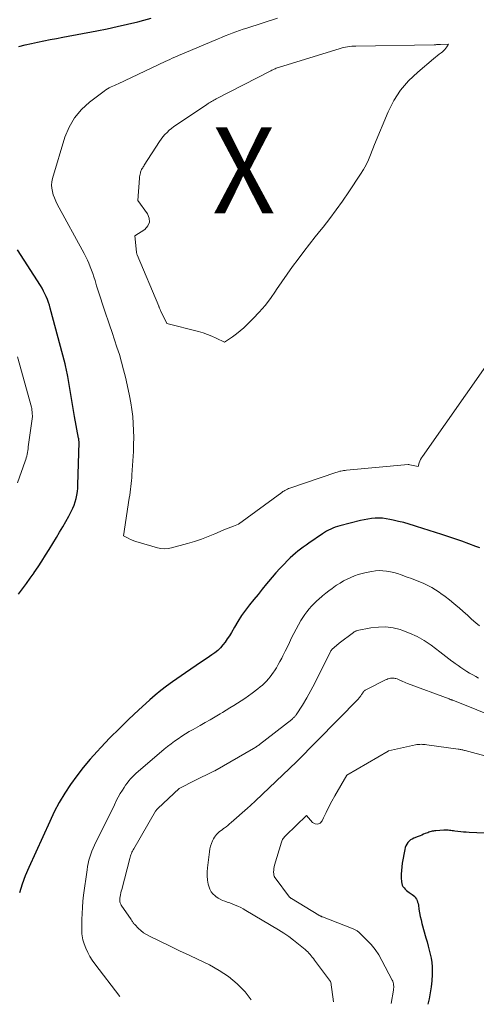
# Model space of a CAD drawing. Units: feet. Extents: x 1146672 to 1151672, y 7068870 to 7074867.
# Drawn here: x 1147785 to 1147838, y 7068986 to 7069100 of the extents above; entities that cross this region are included whole.
import ezdxf
from ezdxf.enums import TextEntityAlignment as Align

# ---------------------------------------------------------------- set-up
doc = ezdxf.new("R2010")
doc.units = ezdxf.units.FT
doc.header["$MEASUREMENT"] = 0
for name, color, linetype, lineweight in [('Level 44', 7, 'Continuous', 0), ('Level 45', 7, 'Continuous', 0), ('Level 46', 7, 'Continuous', 0)]:
    doc.layers.add(name, color=color, linetype=linetype, lineweight=lineweight)
doc.styles.add('Style-ENGINEERING', font='ENGINEERING.shx')

msp = doc.modelspace()

# ---------------------------------------------------------------- linework, layer by layer
at = {"layer": 'Level 44', "color": 32, "linetype": 'Continuous', "lineweight": 30, "flags": 128}
for points, elevation in [([(1147784.62, 7069096.74), (1147785.34, 7069096.93), (1147786.07, 7069097.1), (1147786.8, 7069097.26), (1147787.53, 7069097.41), (1147788.26, 7069097.56), (1147789, 7069097.7), (1147789.73, 7069097.84), (1147793.67, 7069098.58), (1147794.87, 7069098.82), (1147796.06, 7069099.07), (1147797.25, 7069099.34), (1147798.44, 7069099.63), (1147799.15, 7069099.82), (1147799.98, 7069100.03)], 2270), ([(1147784.58, 7069033.15), (1147785.04, 7069033.76), (1147785.49, 7069034.38), (1147785.94, 7069035.01), (1147786.38, 7069035.64), (1147786.41, 7069035.68), (1147786.85, 7069036.34), (1147787.29, 7069037), (1147787.71, 7069037.67), (1147788.13, 7069038.34), (1147788.98, 7069039.74), (1147789.35, 7069040.35), (1147789.71, 7069040.97), (1147790.06, 7069041.6), (1147790.41, 7069042.22), (1147790.7, 7069042.77), (1147790.88, 7069043.13), (1147791.04, 7069043.5), (1147791.17, 7069043.88), (1147791.28, 7069044.27), (1147791.36, 7069044.67), (1147791.43, 7069045.07), (1147791.47, 7069045.47), (1147791.49, 7069045.87), (1147791.61, 7069050.75), (1147791.61, 7069050.82), (1147791.61, 7069050.89), (1147791.6, 7069050.96), (1147791.6, 7069051.02), (1147791.59, 7069051.09), (1147791.58, 7069051.16), (1147791.57, 7069051.23), (1147791.56, 7069051.29), (1147791.09, 7069053.8), (1147790.31, 7069058.43), (1147790.28, 7069058.61), (1147790.24, 7069058.8), (1147790.21, 7069058.98), (1147790.17, 7069059.17), (1147790.13, 7069059.35), (1147790.08, 7069059.53), (1147790.04, 7069059.72), (1147789.99, 7069059.9), (1147788.26, 7069066.35), (1147788.16, 7069066.7), (1147788.05, 7069067.04), (1147787.93, 7069067.38), (1147787.8, 7069067.71), (1147787.65, 7069068.04), (1147787.49, 7069068.36), (1147787.32, 7069068.68), (1147787.13, 7069068.98), (1147784.44, 7069073.15)], 2270), ([(1147838.21, 7069038.53), (1147837.73, 7069038.71), (1147836.93, 7069039.01), (1147836.12, 7069039.3), (1147835.31, 7069039.58), (1147834.49, 7069039.85), (1147833.79, 7069040.07), (1147833.06, 7069040.31), (1147832.32, 7069040.55), (1147831.59, 7069040.78), (1147830.85, 7069041.02), (1147830.59, 7069041.1), (1147829.98, 7069041.29), (1147829.37, 7069041.46), (1147828.76, 7069041.61), (1147828.14, 7069041.76), (1147827.76, 7069041.84), (1147827.33, 7069041.92), (1147826.9, 7069041.97), (1147826.47, 7069041.99), (1147826.04, 7069041.98), (1147825.61, 7069041.94), (1147825.18, 7069041.88), (1147824.75, 7069041.8), (1147824.33, 7069041.71), (1147821.91, 7069041.09), (1147821.65, 7069041.01), (1147821.38, 7069040.93), (1147821.12, 7069040.83), (1147820.87, 7069040.72), (1147820.62, 7069040.6), (1147820.37, 7069040.47), (1147820.14, 7069040.33), (1147819.91, 7069040.18), (1147818.32, 7069039.09), (1147818, 7069038.86), (1147817.68, 7069038.63), (1147817.37, 7069038.39), (1147817.06, 7069038.15), (1147816.76, 7069037.9), (1147816.46, 7069037.64), (1147816.17, 7069037.37), (1147815.89, 7069037.1), (1147815.41, 7069036.6), (1147814.95, 7069036.12), (1147814.49, 7069035.62), (1147814.05, 7069035.12), (1147813.62, 7069034.61), (1147813.4, 7069034.34), (1147812.91, 7069033.74), (1147812.42, 7069033.13), (1147811.92, 7069032.52), (1147811.44, 7069031.91), (1147810.96, 7069031.29), (1147810.51, 7069030.66), (1147810.09, 7069030), (1147809.68, 7069029.33), (1147809.32, 7069028.69), (1147809.09, 7069028.32), (1147808.85, 7069027.96), (1147808.6, 7069027.6), (1147808.33, 7069027.26), (1147808.04, 7069026.93), (1147807.73, 7069026.63), (1147807.4, 7069026.35), (1147807.05, 7069026.1), (1147806.5, 7069025.74), (1147805.86, 7069025.31), (1147805.23, 7069024.88), (1147804.6, 7069024.45), (1147803.97, 7069024.01), (1147802.48, 7069022.98), (1147801.79, 7069022.48), (1147801.12, 7069021.97), (1147800.48, 7069021.43), (1147799.84, 7069020.87), (1147798.54, 7069019.68), (1147797.41, 7069018.63), (1147796.3, 7069017.56), (1147795.21, 7069016.46), (1147794.14, 7069015.35), (1147793.72, 7069014.9), (1147792.9, 7069013.98), (1147792.1, 7069013.04), (1147791.35, 7069012.06), (1147790.62, 7069011.06), (1147789.95, 7069010.03), (1147789.32, 7069008.97), (1147788.74, 7069007.88), (1147788.2, 7069006.77), (1147785.77, 7069001.41), (1147785.36, 7069000.45), (1147784.99, 7068999.47), (1147784.68, 7068998.48)], 2270), ([(1147844.16, 7069005.17), (1147836.96, 7069005.48), (1147836.63, 7069005.5), (1147836.31, 7069005.52), (1147835.98, 7069005.56), (1147835.65, 7069005.6), (1147835.31, 7069005.65), (1147835.15, 7069005.67), (1147834.99, 7069005.69), (1147834.83, 7069005.71), (1147834.67, 7069005.73), (1147834.51, 7069005.75), (1147834.35, 7069005.76), (1147834.19, 7069005.76), (1147834.03, 7069005.75), (1147833.08, 7069005.68), (1147832.94, 7069005.67), (1147832.8, 7069005.65), (1147832.67, 7069005.62), (1147832.53, 7069005.58), (1147832.4, 7069005.54), (1147832.27, 7069005.5), (1147832.14, 7069005.45), (1147832.01, 7069005.4), (1147831.86, 7069005.35), (1147831.66, 7069005.27), (1147831.45, 7069005.19), (1147831.25, 7069005.11), (1147831.05, 7069005.02), (1147830.52, 7069004.82), (1147830.32, 7069004.72), (1147830.14, 7069004.61), (1147829.98, 7069004.47), (1147829.83, 7069004.31), (1147829.7, 7069004.13), (1147829.6, 7069003.94), (1147829.52, 7069003.74), (1147829.47, 7069003.52), (1147829.18, 7069001.91), (1147829.12, 7069001.49), (1147829.08, 7069001.06), (1147829.07, 7069000.64), (1147829.07, 7069000.21), (1147829.09, 7068999.76), (1147829.12, 7068999.57), (1147829.18, 7068999.38), (1147829.27, 7068999.21), (1147829.39, 7068999.05), (1147829.53, 7068998.9), (1147829.68, 7068998.76), (1147829.84, 7068998.63), (1147830, 7068998.51), (1147830.35, 7068998.29), (1147830.5, 7068998.17), (1147830.63, 7068998.05), (1147830.74, 7068997.9), (1147830.83, 7068997.74), (1147830.91, 7068997.57), (1147830.97, 7068997.4), (1147831.02, 7068997.22), (1147831.06, 7068997.04), (1147831.13, 7068996.57), (1147831.2, 7068996.15), (1147831.28, 7068995.73), (1147831.38, 7068995.32), (1147831.48, 7068994.91), (1147831.94, 7068993.25), (1147832.07, 7068992.78), (1147832.19, 7068992.3), (1147832.32, 7068991.83), (1147832.44, 7068991.35), (1147832.54, 7068990.87), (1147832.62, 7068990.39), (1147832.65, 7068989.9), (1147832.66, 7068989.42), (1147832.65, 7068988.98), (1147832.61, 7068988.27), (1147832.54, 7068987.57), (1147832.43, 7068986.87), (1147832.3, 7068986.18), (1147832.22, 7068985.84), (1147832.15, 7068985.53)], 2260)]:
    msp.add_lwpolyline(points, dxfattribs=dict(at, elevation=elevation))
at = {"layer": 'Level 45', "color": 32, "linetype": 'Continuous', "lineweight": 0, "flags": 128}
for points, elevation in [([(1147839.17, 7069060.01), (1147831.53, 7069049.15), (1147831.41, 7069048.97), (1147831.32, 7069048.79), (1147831.23, 7069048.6), (1147831.17, 7069048.4), (1147831.05, 7069047.99), (1147830.05, 7069048.17), (1147829.96, 7069048.2), (1147829.89, 7069048.21), (1147822.69, 7069047.55), (1147822.53, 7069047.53), (1147822.37, 7069047.51), (1147822.22, 7069047.48), (1147822.06, 7069047.45), (1147821.91, 7069047.42), (1147821.75, 7069047.38), (1147821.6, 7069047.33), (1147821.45, 7069047.28), (1147816.1, 7069045.45), (1147815.98, 7069045.41), (1147815.86, 7069045.36), (1147815.75, 7069045.31), (1147815.63, 7069045.25), (1147815.52, 7069045.19), (1147815.41, 7069045.13), (1147815.31, 7069045.06), (1147815.2, 7069044.98), (1147810.15, 7069041.27), (1147809.55, 7069041.05), (1147809.25, 7069040.94), (1147808.95, 7069040.82), (1147808.65, 7069040.7), (1147808.35, 7069040.57), (1147807.4, 7069040.16), (1147806.62, 7069039.85), (1147805.83, 7069039.55), (1147805.04, 7069039.29), (1147804.23, 7069039.05), (1147802.37, 7069038.54), (1147801.96, 7069038.46), (1147801.54, 7069038.43), (1147801.13, 7069038.46), (1147800.72, 7069038.55), (1147798.47, 7069039.2), (1147798.18, 7069039.29), (1147797.89, 7069039.4), (1147797.61, 7069039.52), (1147797.33, 7069039.65), (1147796.78, 7069039.93), (1147797.45, 7069044.32), (1147797.5, 7069044.66), (1147797.55, 7069044.99), (1147797.6, 7069045.33), (1147797.64, 7069045.66), (1147797.68, 7069046), (1147797.71, 7069046.34), (1147797.74, 7069046.68), (1147797.76, 7069047.01), (1147797.93, 7069049.74), (1147797.96, 7069050.55), (1147797.97, 7069051.36), (1147797.96, 7069052.17), (1147797.92, 7069052.98), (1147797.85, 7069053.78), (1147797.75, 7069054.59), (1147797.63, 7069055.39), (1147797.48, 7069056.18), (1147797.22, 7069057.45), (1147797.02, 7069058.34), (1147796.8, 7069059.22), (1147796.56, 7069060.1), (1147796.3, 7069060.97), (1147796.02, 7069061.83), (1147795.74, 7069062.7), (1147795.46, 7069063.56), (1147795.16, 7069064.42), (1147794.57, 7069066.14), (1147794.34, 7069066.84), (1147794.1, 7069067.55), (1147793.88, 7069068.26), (1147793.66, 7069068.97), (1147793.47, 7069069.58), (1147793.35, 7069069.99), (1147793.21, 7069070.39), (1147793.07, 7069070.79), (1147792.92, 7069071.18), (1147792.75, 7069071.58), (1147792.58, 7069071.96), (1147792.4, 7069072.34), (1147792.2, 7069072.72), (1147789.08, 7069078.46), (1147788.91, 7069078.81), (1147788.75, 7069079.17), (1147788.62, 7069079.54), (1147788.51, 7069079.91), (1147788.44, 7069080.29), (1147788.41, 7069080.66), (1147788.45, 7069081.04), (1147788.53, 7069081.42), (1147789.98, 7069086.21), (1147790.47, 7069087.38), (1147791.08, 7069088.47), (1147791.89, 7069089.42), (1147792.82, 7069090.28), (1147794.54, 7069091.58), (1147794.73, 7069091.71), (1147794.92, 7069091.84), (1147795.12, 7069091.95), (1147795.33, 7069092.05), (1147795.54, 7069092.14), (1147795.75, 7069092.24), (1147795.96, 7069092.33), (1147796.17, 7069092.43), (1147801.64, 7069095.01), (1147801.91, 7069095.14), (1147802.18, 7069095.26), (1147802.45, 7069095.38), (1147802.73, 7069095.51), (1147803, 7069095.62), (1147803.27, 7069095.74), (1147803.55, 7069095.86), (1147803.82, 7069095.98), (1147807.77, 7069097.64), (1147808.18, 7069097.81), (1147808.6, 7069097.98), (1147809.01, 7069098.14), (1147809.43, 7069098.3), (1147809.85, 7069098.46), (1147810.27, 7069098.61), (1147810.7, 7069098.75), (1147811.12, 7069098.89), (1147814.68, 7069100.04)], 2272), ([(1147833.44, 7069096.97), (1147833.53, 7069096.97), (1147833.62, 7069096.98), (1147834.58, 7069097.02), (1147834.37, 7069096.7), (1147834.26, 7069096.54), (1147834.14, 7069096.4), (1147834.01, 7069096.27), (1147833.86, 7069096.14), (1147833.71, 7069096.03), (1147833.49, 7069095.85), (1147833.26, 7069095.68), (1147833.04, 7069095.5), (1147832.82, 7069095.31), (1147830.98, 7069093.79), (1147829.93, 7069092.78), (1147828.98, 7069091.69), (1147828.21, 7069090.47), (1147827.55, 7069089.17), (1147825.95, 7069085.38), (1147825.5, 7069084.18), (1147825.25, 7069083.59), (1147824.98, 7069083.02), (1147824.67, 7069082.46), (1147824.33, 7069081.92), (1147822.97, 7069079.86), (1147822.25, 7069078.81), (1147821.52, 7069077.78), (1147820.76, 7069076.77), (1147819.98, 7069075.78), (1147819.76, 7069075.5), (1147819.08, 7069074.65), (1147818.41, 7069073.8), (1147817.74, 7069072.94), (1147817.08, 7069072.07), (1147816.44, 7069071.2), (1147815.8, 7069070.32), (1147815.18, 7069069.43), (1147814.58, 7069068.52), (1147814.45, 7069068.33), (1147813.85, 7069067.49), (1147813.23, 7069066.68), (1147812.55, 7069065.9), (1147811.85, 7069065.15), (1147811.19, 7069064.49), (1147810.78, 7069064.1), (1147810.36, 7069063.73), (1147809.92, 7069063.39), (1147809.46, 7069063.05), (1147808.54, 7069062.41), (1147807.56, 7069062.89), (1147807.06, 7069063.12), (1147806.56, 7069063.32), (1147806.04, 7069063.5), (1147805.51, 7069063.65), (1147801.82, 7069064.59), (1147801.09, 7069066.1), (1147801.06, 7069066.16), (1147801.03, 7069066.22), (1147801, 7069066.29), (1147800.97, 7069066.35), (1147800.95, 7069066.41), (1147800.92, 7069066.47), (1147800.89, 7069066.53), (1147800.87, 7069066.6), (1147798.38, 7069072.56), (1147798.35, 7069072.63), (1147798.33, 7069072.71), (1147798.31, 7069072.78), (1147798.3, 7069072.86), (1147798.08, 7069074.77), (1147799.25, 7069075.5), (1147799.61, 7069075.91), (1147799.82, 7069076.34), (1147799.78, 7069076.82), (1147799.58, 7069077.33), (1147798.43, 7069078.85), (1147798.63, 7069081.47), (1147798.64, 7069081.62), (1147798.67, 7069081.78), (1147798.7, 7069081.93), (1147798.74, 7069082.08), (1147798.76, 7069082.16), (1147798.8, 7069082.27), (1147798.84, 7069082.37), (1147798.89, 7069082.48), (1147798.95, 7069082.58), (1147799.01, 7069082.67), (1147799.07, 7069082.77), (1147799.13, 7069082.87), (1147799.19, 7069082.97), (1147800.95, 7069085.72), (1147801.15, 7069086), (1147801.37, 7069086.28), (1147801.6, 7069086.54), (1147801.84, 7069086.78), (1147802.1, 7069087.02), (1147802.37, 7069087.24), (1147802.65, 7069087.45), (1147802.94, 7069087.65), (1147806.48, 7069090.03), (1147806.61, 7069090.12), (1147806.74, 7069090.2), (1147806.88, 7069090.29), (1147807.01, 7069090.37), (1147807.15, 7069090.45), (1147807.29, 7069090.53), (1147807.43, 7069090.6), (1147807.57, 7069090.68), (1147813.91, 7069093.94), (1147814.03, 7069094), (1147814.15, 7069094.06), (1147814.28, 7069094.11), (1147814.4, 7069094.17), (1147814.53, 7069094.22), (1147814.66, 7069094.27), (1147814.79, 7069094.31), (1147814.91, 7069094.35), (1147821.84, 7069096.5), (1147822.08, 7069096.57), (1147822.32, 7069096.63), (1147822.57, 7069096.68), (1147822.81, 7069096.72), (1147823.06, 7069096.76), (1147823.31, 7069096.78), (1147823.55, 7069096.8), (1147823.8, 7069096.81), (1147832.91, 7069096.96), (1147833, 7069096.96), (1147833.09, 7069096.96), (1147833.18, 7069096.97), (1147833.27, 7069096.97), (1147833.35, 7069096.97), (1147833.44, 7069096.97)], 2274), ([(1147784.44, 7069046.09), (1147785.35, 7069048.59), (1147785.42, 7069048.79), (1147785.48, 7069049), (1147785.53, 7069049.2), (1147785.58, 7069049.41), (1147785.61, 7069049.62), (1147785.65, 7069049.84), (1147785.68, 7069050.05), (1147785.71, 7069050.26), (1147786.2, 7069053.79), (1147786.18, 7069054.16), (1147786.17, 7069054.34), (1147786.14, 7069054.53), (1147786.11, 7069054.71), (1147786.07, 7069054.89), (1147784.46, 7069060.73)], 2268), ([(1147838.15, 7069029.47), (1147837.74, 7069029.84), (1147837.25, 7069030.27), (1147836.76, 7069030.7), (1147836.27, 7069031.13), (1147835.79, 7069031.56), (1147835.65, 7069031.68), (1147835.17, 7069032.09), (1147834.68, 7069032.49), (1147834.18, 7069032.87), (1147833.67, 7069033.24), (1147833.48, 7069033.38), (1147833.05, 7069033.66), (1147832.61, 7069033.92), (1147832.15, 7069034.16), (1147831.69, 7069034.38), (1147831.21, 7069034.58), (1147830.74, 7069034.78), (1147830.26, 7069034.96), (1147829.77, 7069035.14), (1147829.04, 7069035.41), (1147828.63, 7069035.54), (1147828.22, 7069035.66), (1147827.8, 7069035.76), (1147827.37, 7069035.83), (1147826.94, 7069035.88), (1147826.51, 7069035.89), (1147826.09, 7069035.86), (1147825.66, 7069035.8), (1147824.98, 7069035.67), (1147824.52, 7069035.57), (1147824.07, 7069035.44), (1147823.63, 7069035.29), (1147823.19, 7069035.11), (1147822.77, 7069034.91), (1147822.35, 7069034.69), (1147821.95, 7069034.45), (1147821.56, 7069034.19), (1147821.43, 7069034.11), (1147821.04, 7069033.83), (1147820.66, 7069033.55), (1147820.29, 7069033.26), (1147819.93, 7069032.96), (1147819.84, 7069032.89), (1147819.53, 7069032.62), (1147819.22, 7069032.34), (1147818.92, 7069032.05), (1147818.63, 7069031.75), (1147818.35, 7069031.44), (1147818.09, 7069031.11), (1147817.85, 7069030.78), (1147817.62, 7069030.43), (1147817.41, 7069030.09), (1147817.12, 7069029.6), (1147816.84, 7069029.1), (1147816.58, 7069028.59), (1147816.32, 7069028.08), (1147816.08, 7069027.56), (1147815.83, 7069027.04), (1147815.57, 7069026.53), (1147815.32, 7069026.01), (1147815.17, 7069025.71), (1147814.97, 7069025.34), (1147814.77, 7069024.97), (1147814.55, 7069024.61), (1147814.32, 7069024.25), (1147814.23, 7069024.1), (1147814.04, 7069023.83), (1147813.83, 7069023.56), (1147813.62, 7069023.31), (1147813.4, 7069023.06), (1147813.16, 7069022.83), (1147812.92, 7069022.6), (1147812.66, 7069022.39), (1147812.4, 7069022.18), (1147811.72, 7069021.66), (1147811.3, 7069021.35), (1147810.89, 7069021.05), (1147810.46, 7069020.76), (1147810.03, 7069020.48), (1147809.59, 7069020.21), (1147809.15, 7069019.94), (1147808.71, 7069019.67), (1147808.27, 7069019.41), (1147808, 7069019.25), (1147807.42, 7069018.92), (1147806.84, 7069018.58), (1147806.26, 7069018.25), (1147805.68, 7069017.91), (1147804.88, 7069017.46), (1147804.43, 7069017.2), (1147804, 7069016.93), (1147803.57, 7069016.66), (1147803.14, 7069016.37), (1147802.72, 7069016.08), (1147802.31, 7069015.78), (1147801.91, 7069015.46), (1147801.51, 7069015.14), (1147798.5, 7069012.58), (1147798.27, 7069012.37), (1147798.04, 7069012.15), (1147797.82, 7069011.93), (1147797.61, 7069011.7), (1147797.4, 7069011.47), (1147797.21, 7069011.22), (1147797.02, 7069010.97), (1147796.85, 7069010.71), (1147796.67, 7069010.41), (1147796.41, 7069009.99), (1147796.17, 7069009.57), (1147795.94, 7069009.14), (1147795.72, 7069008.71), (1147793.41, 7069004), (1147793.25, 7069003.66), (1147793.11, 7069003.32), (1147792.98, 7069002.97), (1147792.86, 7069002.62), (1147792.76, 7069002.26), (1147792.68, 7069001.89), (1147792.61, 7069001.53), (1147792.55, 7069001.16), (1147792.15, 7068998.21), (1147792.07, 7068997.5), (1147792.01, 7068996.79), (1147791.96, 7068996.08), (1147791.94, 7068995.37), (1147791.92, 7068994.41), (1147791.92, 7068994.18), (1147791.93, 7068993.94), (1147791.95, 7068993.71), (1147791.98, 7068993.47), (1147792.02, 7068993.24), (1147792.07, 7068993.01), (1147792.13, 7068992.79), (1147792.21, 7068992.56), (1147792.42, 7068992.03), (1147792.63, 7068991.56), (1147792.86, 7068991.09), (1147793.14, 7068990.65), (1147793.44, 7068990.23), (1147796.34, 7068986.44)], 2268), ([(1147838.06, 7069023.41), (1147837.74, 7069023.58), (1147837.38, 7069023.77), (1147837.02, 7069023.97), (1147836.68, 7069024.18), (1147836.33, 7069024.4), (1147836, 7069024.64), (1147835.67, 7069024.87), (1147835.34, 7069025.11), (1147835.01, 7069025.35), (1147834.95, 7069025.39), (1147834.6, 7069025.66), (1147834.25, 7069025.93), (1147833.89, 7069026.2), (1147833.54, 7069026.46), (1147832.55, 7069027.22), (1147831.75, 7069027.76), (1147830.92, 7069028.25), (1147830.04, 7069028.64), (1147829.13, 7069028.98), (1147828.95, 7069029.04), (1147828.11, 7069029.23), (1147827.26, 7069029.35), (1147826.41, 7069029.33), (1147825.55, 7069029.23), (1147823.93, 7069028.92), (1147823.88, 7069028.91), (1147823.82, 7069028.89), (1147823.77, 7069028.87), (1147823.72, 7069028.84), (1147823.66, 7069028.81), (1147823.61, 7069028.78), (1147823.57, 7069028.75), (1147823.52, 7069028.71), (1147821.87, 7069027.46), (1147821, 7069026.73), (1147820.95, 7069026.66), (1147820.9, 7069026.58), (1147819.03, 7069022.83), (1147818.8, 7069022.4), (1147818.57, 7069021.96), (1147818.34, 7069021.53), (1147818.09, 7069021.11), (1147817.6, 7069020.26), (1147816.85, 7069019.16), (1147816.8, 7069019.08), (1147816.74, 7069019.01), (1147816.68, 7069018.93), (1147816.62, 7069018.87), (1147816.55, 7069018.8), (1147816.48, 7069018.74), (1147816.41, 7069018.67), (1147816.34, 7069018.61), (1147812.59, 7069015.71), (1147812.51, 7069015.64), (1147812.42, 7069015.58), (1147812.33, 7069015.52), (1147812.25, 7069015.46), (1147812.16, 7069015.4), (1147812.07, 7069015.34), (1147811.98, 7069015.28), (1147811.88, 7069015.23), (1147807.4, 7069012.65), (1147807.3, 7069012.6), (1147804.98, 7069011.48), (1147803.39, 7069010.67), (1147803.27, 7069010.6), (1147800.76, 7069008.26), (1147800.69, 7069008.19), (1147800.62, 7069008.11), (1147800.56, 7069008.03), (1147800.5, 7069007.94), (1147797.97, 7069003.6), (1147797.9, 7069003.46), (1147797.82, 7069003.33), (1147797.76, 7069003.19), (1147797.7, 7069003.05), (1147797.64, 7069002.9), (1147797.59, 7069002.76), (1147797.55, 7069002.61), (1147797.5, 7069002.46), (1147796.57, 7068998.87), (1147796.52, 7068998.67), (1147796.48, 7068998.47), (1147796.44, 7068998.26), (1147796.4, 7068998.05), (1147796.36, 7068997.85), (1147796.35, 7068997.74), (1147796.35, 7068997.64), (1147796.35, 7068997.54), (1147796.37, 7068997.43), (1147796.39, 7068997.33), (1147796.42, 7068997.24), (1147796.47, 7068997.14), (1147796.52, 7068997.05), (1147797.66, 7068995.38), (1147797.71, 7068995.3), (1147797.76, 7068995.23), (1147797.82, 7068995.15), (1147797.87, 7068995.07), (1147797.92, 7068995), (1147797.98, 7068994.92), (1147798.04, 7068994.85), (1147798.1, 7068994.79), (1147798.52, 7068994.35), (1147798.81, 7068994.09), (1147799.12, 7068993.84), (1147799.44, 7068993.63), (1147799.79, 7068993.44), (1147802.14, 7068992.31), (1147802.75, 7068992.01), (1147803.36, 7068991.72), (1147803.97, 7068991.43), (1147804.58, 7068991.14), (1147806.77, 7068990.1), (1147807.92, 7068989.47), (1147809, 7068988.75), (1147810, 7068987.91), (1147810.93, 7068986.99), (1147811.64, 7068986.05)], 2266), ([(1147840.66, 7069018.61), (1147835.06, 7069020.83), (1147835, 7069020.86), (1147834.95, 7069020.88), (1147834.89, 7069020.9), (1147834.84, 7069020.92), (1147834.78, 7069020.94), (1147834.73, 7069020.96), (1147834.68, 7069020.98), (1147834.62, 7069021), (1147829.8, 7069022.78), (1147829.62, 7069022.85), (1147829.44, 7069022.92), (1147829.27, 7069023), (1147829.09, 7069023.09), (1147829.05, 7069023.11), (1147828.89, 7069023.18), (1147828.74, 7069023.25), (1147828.58, 7069023.31), (1147828.42, 7069023.36), (1147828.38, 7069023.37), (1147828.24, 7069023.41), (1147828.1, 7069023.42), (1147827.95, 7069023.42), (1147827.8, 7069023.39), (1147827.66, 7069023.36), (1147827.52, 7069023.31), (1147827.38, 7069023.26), (1147827.24, 7069023.19), (1147825.02, 7069022.09), (1147824.95, 7069022.06), (1147824.89, 7069022.02), (1147824.83, 7069021.98), (1147824.78, 7069021.93), (1147824.73, 7069021.88), (1147824.68, 7069021.83), (1147824.63, 7069021.77), (1147824.59, 7069021.71), (1147824.5, 7069021.56), (1147824.45, 7069021.49), (1147824.41, 7069021.42), (1147824.36, 7069021.35), (1147824.3, 7069021.28), (1147824.25, 7069021.21), (1147824.2, 7069021.15), (1147824.14, 7069021.09), (1147824.08, 7069021.02), (1147816.9, 7069013.7), (1147812.13, 7069009.15), (1147812.02, 7069009.04), (1147811.9, 7069008.94), (1147811.79, 7069008.83), (1147811.67, 7069008.72), (1147811.56, 7069008.62), (1147811.44, 7069008.51), (1147811.32, 7069008.41), (1147811.21, 7069008.31), (1147809.3, 7069006.64), (1147809.1, 7069006.47), (1147808.9, 7069006.3), (1147808.7, 7069006.14), (1147808.49, 7069005.99), (1147808.41, 7069005.93), (1147808.24, 7069005.8), (1147808.07, 7069005.67), (1147807.91, 7069005.54), (1147807.75, 7069005.4), (1147807.6, 7069005.25), (1147807.46, 7069005.1), (1147807.34, 7069004.92), (1147807.24, 7069004.74), (1147807.13, 7069004.52), (1147807, 7069004.21), (1147806.89, 7069003.89), (1147806.81, 7069003.57), (1147806.76, 7069003.24), (1147806.53, 7069001.39), (1147806.49, 7069000.91), (1147806.49, 7069000.43), (1147806.54, 7068999.96), (1147806.63, 7068999.48), (1147806.69, 7068999.24), (1147806.8, 7068998.91), (1147806.96, 7068998.61), (1147807.17, 7068998.34), (1147807.43, 7068998.11), (1147807.53, 7068998.03), (1147807.77, 7068997.87), (1147808.02, 7068997.72), (1147808.29, 7068997.6), (1147808.57, 7068997.49), (1147808.85, 7068997.4), (1147809.13, 7068997.3), (1147809.41, 7068997.19), (1147809.68, 7068997.08), (1147809.78, 7068997.05), (1147810.09, 7068996.91), (1147810.41, 7068996.76), (1147810.71, 7068996.6), (1147811.02, 7068996.43), (1147814.8, 7068994.16), (1147815.4, 7068993.79), (1147815.99, 7068993.39), (1147816.55, 7068992.97), (1147817.11, 7068992.53), (1147817.88, 7068991.88), (1147818.04, 7068991.75), (1147818.19, 7068991.61), (1147818.33, 7068991.46), (1147818.47, 7068991.31), (1147818.6, 7068991.16), (1147818.73, 7068991), (1147818.85, 7068990.84), (1147818.98, 7068990.67), (1147820.84, 7068988.18), (1147820.89, 7068988.09), (1147821.2, 7068985.81)], 2264), ([(1147842.36, 7069013.4), (1147836.51, 7069014.99), (1147836.41, 7069015.02), (1147836.31, 7069015.04), (1147836.21, 7069015.07), (1147836.11, 7069015.09), (1147836.01, 7069015.11), (1147835.91, 7069015.13), (1147835.81, 7069015.15), (1147835.7, 7069015.16), (1147832.03, 7069015.67), (1147831.86, 7069015.69), (1147831.7, 7069015.71), (1147831.54, 7069015.71), (1147831.37, 7069015.72), (1147831.21, 7069015.71), (1147831.04, 7069015.7), (1147830.88, 7069015.68), (1147830.72, 7069015.65), (1147827.6, 7069014.95), (1147827.55, 7069014.93), (1147822.74, 7069012.13), (1147821.33, 7069009.72), (1147820.98, 7069009.1), (1147820.65, 7069008.46), (1147820.33, 7069007.82), (1147820.04, 7069007.17), (1147819.89, 7069006.83), (1147819.64, 7069006.57), (1147819.37, 7069006.43), (1147819.08, 7069006.48), (1147818.76, 7069006.65), (1147818.05, 7069007.44), (1147815.65, 7069005.14), (1147815.57, 7069005.05), (1147815.49, 7069004.97), (1147815.41, 7069004.88), (1147815.34, 7069004.78), (1147815.28, 7069004.68), (1147815.22, 7069004.58), (1147815.18, 7069004.48), (1147815.14, 7069004.37), (1147814.34, 7069001.67), (1147814.29, 7069001.48), (1147814.26, 7069001.29), (1147814.24, 7069001.1), (1147814.23, 7069000.91), (1147814.24, 7069000.64), (1147814.24, 7069000.59), (1147814.25, 7069000.53), (1147814.27, 7069000.47), (1147814.29, 7069000.42), (1147814.32, 7069000.36), (1147814.35, 7069000.31), (1147814.38, 7069000.26), (1147814.42, 7069000.21), (1147816.09, 7068997.98), (1147816.1, 7068997.97), (1147816.12, 7068997.95), (1147816.13, 7068997.93), (1147816.15, 7068997.92), (1147816.22, 7068997.86), (1147816.24, 7068997.84), (1147816.26, 7068997.83), (1147816.28, 7068997.82), (1147816.3, 7068997.8), (1147819.48, 7068995.89), (1147819.53, 7068995.86), (1147819.58, 7068995.83), (1147819.63, 7068995.8), (1147819.68, 7068995.78), (1147819.74, 7068995.75), (1147819.79, 7068995.73), (1147819.84, 7068995.7), (1147819.9, 7068995.68), (1147823.48, 7068994.28), (1147823.56, 7068994.24), (1147823.64, 7068994.21), (1147823.72, 7068994.17), (1147823.8, 7068994.13), (1147823.88, 7068994.09), (1147823.95, 7068994.05), (1147824.02, 7068993.99), (1147824.08, 7068993.94), (1147825.04, 7068993.01), (1147825.56, 7068992.46), (1147826.03, 7068991.88), (1147826.45, 7068991.26), (1147826.83, 7068990.61), (1147828.01, 7068988.34), (1147828.08, 7068988.2), (1147828.12, 7068988.06), (1147828.16, 7068987.92), (1147828.18, 7068987.77), (1147828.19, 7068987.63), (1147828.19, 7068987.48), (1147828.18, 7068987.33), (1147828.16, 7068987.18), (1147827.91, 7068985.64)], 2262)]:
    msp.add_lwpolyline(points, dxfattribs=dict(at, elevation=elevation))

# ---------------------------------------------------------------- texts
at = {"layer": 'Level 46', "color": 32, "linetype": 'Continuous', "lineweight": 0, "style": 'Style-ENGINEERING', "width": 0.94}
msp.add_text('X', height=10, dxfattribs=at).set_placement((1147810.77, 7069082.37, 2274.22), align=Align.MIDDLE_CENTER)

doc.saveas('drawing.dxf')
